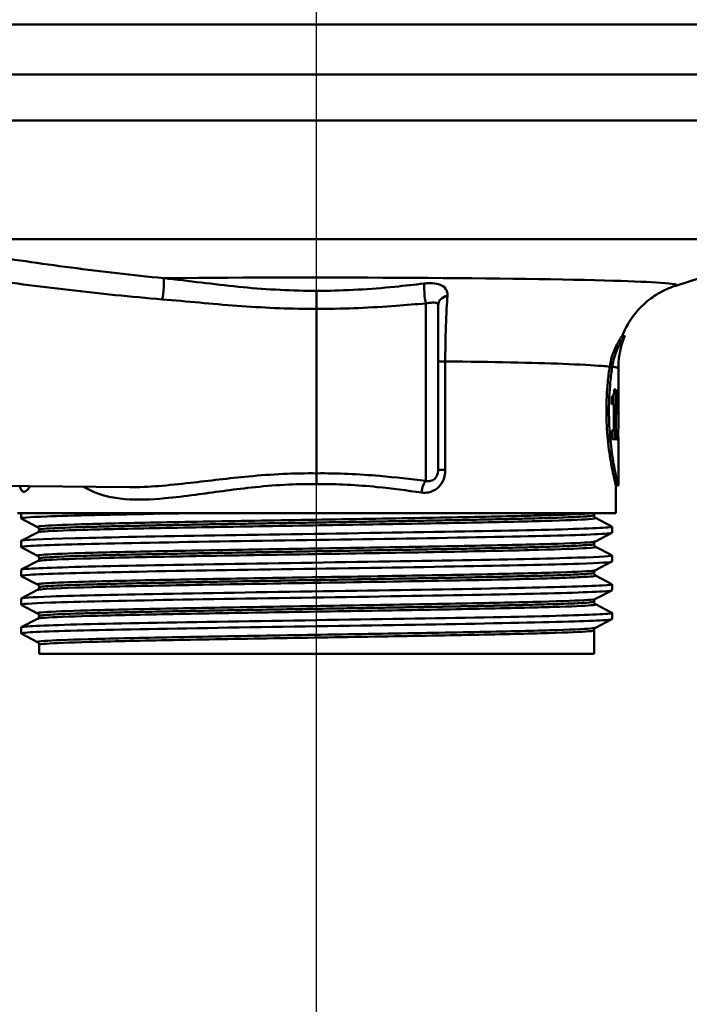
# Paper-space layout 'DF_1' of a CAD drawing. Units: millimetres. Extents: x 0 to 2100, y 0 to 4099.
# Drawn here: x 1089 to 1143, y 1427 to 1506 of the extents above; entities that cross this region are included whole.
import ezdxf

# ---------------------------------------------------------------- set-up
doc = ezdxf.new("R2010")
doc.units = ezdxf.units.MM
doc.header["$LTSCALE"] = 10
for name, color, linetype, lineweight in [('Centerline(ISO)', 7, 'Continuous', 25), ('Visible Edges(ISO)', 7, 'Continuous', 50), ('Visible Tangent Edges(ISO)', 7, 'Continuous', 50)]:
    doc.layers.add(name, color=color, linetype=linetype, lineweight=lineweight)

psp = doc.layouts.new('DF_1')

# ---------------------------------------------------------------- linework, layer by layer
at = {"layer": 'Centerline(ISO)', "linetype": 'Continuous'}
psp.add_line((1113.143, 822.963), (1113.143, 1761.983), dxfattribs=at)
at = {"layer": 'Visible Edges(ISO)'}
for p, q in [((1170.843, 1505.241), (1055.498, 1505.241)), ((1141.954, 1484.286), (1153.679, 1488.022)), ((1113.143, 1482.43), (1113.143, 1469.229)), ((1122.893, 1482.726), (1122.893, 1469.51)), ((1137.853, 1480.241), (1137.637, 1480.241)), ((1136.854, 1477.785), (1136.65, 1477.785)), ((1137.343, 1472.925), (1137.343, 1477.657)), ((1137.141, 1475.969), (1137.011, 1475.969)), ((1137.141, 1475.969), (1137.141, 1472.656)), ((1137.342, 1476.008), (1137.335, 1476.008)), ((1137.342, 1476.008), (1137.342, 1473.941)), ((1136.834, 1474.773), (1136.834, 1475.425)), ((1136.94, 1475.481), (1136.94, 1474.773)), ((1137.308, 1475.075), (1137.308, 1475.499)), ((1137.333, 1475.344), (1137.308, 1475.344)), ((1137.333, 1473.941), (1137.333, 1475.344)), ((1136.834, 1474.773), (1136.994, 1474.773)), ((1136.994, 1472.656), (1136.994, 1474.773)), ((1137.333, 1473.941), (1137.342, 1473.941)), ((1136.994, 1472.656), (1136.834, 1472.656)), ((1136.834, 1471.959), (1136.834, 1472.656)), ((1137.141, 1472.656), (1136.994, 1472.656)), ((1137.033, 1472.656), (1137.033, 1471.959)), ((1137.234, 1472.656), (1137.141, 1472.656)), ((1137.234, 1472.656), (1137.234, 1471.959)), ((1136.834, 1471.959), (1137.234, 1471.959)), ((1137.343, 1468.241), (1137.343, 1472.155)), ((1137.335, 1471.813), (1137.342, 1471.813)), ((1066.143, 1468.401), (1098.152, 1468.121)), ((1137.343, 1468.241), (1137.143, 1468.241)), ((1137.143, 1466.041), (1137.143, 1468.241)), ((1137.143, 1466.041), (1089.143, 1466.041)), ((1089.443, 1465.618), (1089.443, 1466.041)), ((1090.77, 1464.921), (1089.454, 1465.607)), ((1135.393, 1465.86), (1135.393, 1465.866)), ((1135.517, 1465.65), (1136.833, 1464.964)), ((1136.843, 1464.463), (1136.843, 1464.953)), ((1089.454, 1463.81), (1090.77, 1464.495)), ((1090.893, 1464.705), (1090.893, 1464.711)), ((1136.833, 1464.452), (1135.517, 1463.767)), ((1089.443, 1463.309), (1089.443, 1463.799)), ((1090.77, 1462.612), (1089.454, 1463.298)), ((1135.393, 1463.551), (1135.393, 1463.557)), ((1135.517, 1463.341), (1136.833, 1462.655)), ((1090.893, 1462.396), (1090.893, 1462.402)), ((1136.843, 1462.154), (1136.843, 1462.644)), ((1089.454, 1461.501), (1090.77, 1462.186)), ((1136.833, 1462.143), (1135.517, 1461.458)), ((1089.443, 1461), (1089.443, 1461.49)), ((1090.77, 1460.303), (1089.454, 1460.989)), ((1135.393, 1461.242), (1135.393, 1461.248)), ((1135.517, 1461.032), (1136.833, 1460.346)), ((1090.893, 1460.087), (1090.893, 1460.093)), ((1136.843, 1459.845), (1136.843, 1460.335)), ((1089.454, 1459.192), (1090.77, 1459.877)), ((1136.833, 1459.834), (1135.517, 1459.149)), ((1089.443, 1458.691), (1089.443, 1459.181)), ((1090.77, 1457.994), (1089.454, 1458.68)), ((1135.393, 1458.933), (1135.393, 1458.939)), ((1135.517, 1458.723), (1136.833, 1458.037)), ((1090.893, 1457.778), (1090.893, 1457.784)), ((1136.843, 1457.536), (1136.843, 1458.026)), ((1089.443, 1456.382), (1089.443, 1456.872)), ((1089.454, 1456.883), (1090.77, 1457.568)), ((1136.833, 1457.525), (1135.517, 1456.84)), ((1090.77, 1455.685), (1089.454, 1456.371)), ((1135.393, 1454.741), (1135.393, 1456.63)), ((1090.893, 1454.741), (1090.893, 1455.475)), ((1090.893, 1454.741), (1135.393, 1454.741))]:
    psp.add_line(p, q, dxfattribs=at)
for centre, major_axis, ratio, start_param, end_param in [((1113.143, 1477.657), (24.2, 0), 0.026502, 0, 0.111351), ((1113.143, 1472.925), (0, 42.801), 0.565407, 4.686401, 4.712389), ((1113.143, 1472.155), (0, 42.856), 0.56468, 4.70442, 4.721386)]:
    psp.add_ellipse(centre, major_axis=major_axis, ratio=ratio, start_param=start_param, end_param=end_param, dxfattribs=at)
for points, knots in [([(1113.143, 1483.881), (1113.143, 1483.88), (1113.143, 1483.879), (1113.143, 1483.831), (1113.143, 1483.777), (1113.143, 1483.658), (1113.143, 1483.593), (1113.143, 1483.408), (1113.143, 1483.281), (1113.143, 1483.021), (1113.143, 1482.891), (1113.143, 1482.643), (1113.143, 1482.529), (1113.143, 1482.43)], [-0.0006397, -0.0006397, -0.0006397, -0.0006397, 0, 0, 0.0231324, 0.0231324, 0.0462647, 0.0462647, 0.0853299, 0.0853299, 0.1243937, 0.1243937, 0.1634568, 0.1634568, 0.1634568, 0.1634568]), ([(1137.638, 1480.241), (1137.913, 1480.932), (1138.258, 1481.482), (1139.034, 1482.493), (1139.452, 1482.865), (1140.183, 1483.441), (1140.492, 1483.627), (1141.004, 1483.908), (1141.209, 1484.002), (1141.554, 1484.148), (1141.695, 1484.199), (1141.865, 1484.258), (1141.911, 1484.273), (1141.954, 1484.286)], [21.2525913, 21.2525913, 21.2525913, 21.2525913, 21.2759404, 21.2759404, 21.307617, 21.307617, 21.3423012, 21.3423012, 21.3769853, 21.3769853, 21.4116695, 21.4116695, 21.4259522, 21.4259522, 21.4259522, 21.4259522]), ([(1136.65, 1477.785), (1136.694, 1478.077), (1136.759, 1478.347), (1136.926, 1478.89), (1137.033, 1479.152), (1137.261, 1479.641), (1137.382, 1479.852), (1137.529, 1480.091), (1137.574, 1480.157), (1137.616, 1480.217), (1137.626, 1480.23), (1137.635, 1480.239), (1137.636, 1480.241), (1137.637, 1480.241)], [-1.1721045, -1.1721045, -1.1721045, -1.1721045, -1.0631721, -1.0631721, -0.9313762, -0.9313762, -0.7731516, -0.7731516, -0.6743829, -0.6743829, -0.6241614, -0.6241614, -0.6025302, -0.6025302, -0.6025302, -0.6025302]), ([(1137.852, 1480.235), (1137.852, 1480.236), (1137.853, 1480.238), (1137.854, 1480.241), (1137.852, 1480.241), (1137.845, 1480.235), (1137.838, 1480.225), (1137.814, 1480.193), (1137.796, 1480.168), (1137.735, 1480.078), (1137.683, 1479.999), (1137.508, 1479.705), (1137.362, 1479.436), (1137.073, 1478.739), (1136.93, 1478.295), (1136.854, 1477.785)], [0.5767254, 0.5767254, 0.5767254, 0.5767254, 0.5873883, 0.5873883, 0.618173, 0.618173, 0.6624801, 0.6624801, 0.7145194, 0.7145194, 0.8067916, 0.8067916, 0.9819367, 0.9819367, 1.1726023, 1.1726023, 1.1726023, 1.1726023]), ([(1137.343, 1477.658), (1137.343, 1477.844), (1137.351, 1478.029), (1137.381, 1478.397), (1137.404, 1478.579), (1137.462, 1478.936), (1137.498, 1479.111), (1137.582, 1479.451), (1137.63, 1479.616), (1137.734, 1479.935), (1137.791, 1480.088), (1137.852, 1480.235)], [21.22751099, 21.22751099, 21.22751099, 21.22751099, 21.23268631, 21.23268631, 21.23786162, 21.23786162, 21.24303694, 21.24303694, 21.24821226, 21.24821226, 21.25338757, 21.25338757, 21.25338757, 21.25338757]), ([(1137.143, 1468.241), (1137.143, 1468.241), (1137.104, 1468.392), (1136.962, 1469.006), (1136.861, 1469.467), (1136.67, 1470.529), (1136.568, 1471.201), (1136.422, 1472.679), (1136.381, 1473.484), (1136.381, 1474.241), (1136.381, 1474.997), (1136.422, 1475.802), (1136.538, 1476.985), (1136.593, 1477.406), (1136.65, 1477.785)], [-0.908212, -0.908212, -0.908212, -0.908212, -0.681175, -0.681175, -0.454138, -0.454138, -0.227069, -0.227069, 0, 0, 0, 0.227069, 0.227069, 0.363489, 0.363489, 0.363489, 0.363489]), ([(1136.854, 1477.784), (1136.797, 1477.405), (1136.744, 1476.984), (1136.628, 1475.802), (1136.588, 1474.997), (1136.588, 1474.241), (1136.588, 1473.484), (1136.628, 1472.679), (1136.772, 1471.201), (1136.874, 1470.529), (1137.063, 1469.467), (1137.163, 1469.006), (1137.304, 1468.392), (1137.343, 1468.241), (1137.343, 1468.241)], [-0.363341, -0.363341, -0.363341, -0.363341, -0.227051, -0.227051, 0, 0, 0, 0.227051, 0.227051, 0.454101, 0.454101, 0.681122, 0.681122, 0.908142, 0.908142, 0.908142, 0.908142]), ([(1136.65, 1477.785), (1136.666, 1477.785), (1136.682, 1477.785), (1136.75, 1477.785), (1136.802, 1477.784), (1136.854, 1477.784)], [0, 0, 0, 0, 0.00485011, 0.00485011, 0.02040104, 0.02040104, 0.02040104, 0.02040104]), ([(1136.854, 1477.784), (1136.875, 1477.782), (1136.895, 1477.779), (1136.914, 1477.776), (1137.031, 1477.76), (1137.124, 1477.744), (1137.193, 1477.728)], [20.6073539, 20.6073539, 20.6073539, 20.6073539, 20.6471383, 20.6471383, 20.6471383, 20.8853418, 20.8853418, 20.8853418, 20.8853418]), ([(1136.962, 1475.525), (1136.974, 1475.557), (1136.983, 1475.598), (1136.999, 1475.703), (1137.003, 1475.753), (1137.009, 1475.847), (1137.011, 1475.908), (1137.011, 1475.969)], [0, 0, 0, 0, 0.02109078, 0.02109078, 0.04149577, 0.04149577, 0.07369629, 0.07369629, 0.07369629, 0.07369629]), ([(1137.329, 1475.737), (1137.33, 1475.773), (1137.332, 1475.814), (1137.334, 1475.906), (1137.335, 1475.955), (1137.335, 1476.008)], [0, 0, 0, 0, 0.01792207, 0.01792207, 0.03513724, 0.03513724, 0.03513724, 0.03513724]), ([(1136.834, 1475.425), (1136.855, 1475.425), (1136.876, 1475.43), (1136.921, 1475.456), (1136.945, 1475.479), (1136.962, 1475.525)], [0, 0, 0, 0, 0.03121013, 0.03121013, 0.07120511, 0.07120511, 0.07120511, 0.07120511]), ([(1137.308, 1475.499), (1137.313, 1475.523), (1137.317, 1475.554), (1137.323, 1475.634), (1137.326, 1475.682), (1137.329, 1475.737)], [0, 0, 0, 0, 0.02627814, 0.02627814, 0.05317234, 0.05317234, 0.05317234, 0.05317234]), ([(1137.333, 1475.344), (1137.33, 1475.284), (1137.327, 1475.233), (1137.319, 1475.143), (1137.314, 1475.105), (1137.308, 1475.075)], [0, 0, 0, 0, 0.03146754, 0.03146754, 0.06484472, 0.06484472, 0.06484472, 0.06484472]), ([(1090.14, 1468.191), (1090.111, 1468.141), (1090.082, 1468.095), (1089.913, 1467.844), (1089.779, 1467.741), (1089.564, 1467.741), (1089.468, 1467.839), (1089.38, 1468.089), (1089.364, 1468.142), (1089.35, 1468.199)], [1.6491828, 1.6491828, 1.6491828, 1.6491828, 1.681059, 1.681059, 1.8378991, 1.8378991, 1.9903223, 1.9903223, 2.0252321, 2.0252321, 2.0252321, 2.0252321]), ([(1089.459, 1465.607), (1089.359, 1465.662), (1090.051, 1465.717), (1091.493, 1465.772), (1093.436, 1465.846), (1096.734, 1465.92), (1100.814, 1465.994), (1101.672, 1466.009), (1102.563, 1466.025), (1103.481, 1466.041)], [32.956945, 32.956945, 32.956945, 32.956945, 33.405662, 33.405662, 33.405662, 34.010412, 34.010412, 34.010412, 34.137582, 34.137582, 34.137582, 34.137582]), ([(1135.393, 1465.866), (1135.393, 1465.883), (1135.395, 1465.9), (1135.402, 1465.932), (1135.407, 1465.947), (1135.418, 1465.973), (1135.424, 1465.985), (1135.437, 1466.005), (1135.444, 1466.014), (1135.456, 1466.029), (1135.462, 1466.035), (1135.468, 1466.041)], [0.14251361, 0.14251361, 0.14251361, 0.14251361, 0.15022113, 0.15022113, 0.15792865, 0.15792865, 0.16563616, 0.16563616, 0.17334368, 0.17334368, 0.1810512, 0.1810512, 0.1810512, 0.1810512]), ([(1135.393, 1465.86), (1135.393, 1465.829), (1135.4, 1465.798), (1135.419, 1465.747), (1135.432, 1465.727), (1135.455, 1465.697), (1135.466, 1465.686), (1135.485, 1465.67), (1135.493, 1465.664), (1135.507, 1465.655), (1135.512, 1465.652), (1135.517, 1465.65)], [54.56776475, 54.56776475, 54.56776475, 54.56776475, 54.58178375, 54.58178375, 54.59580276, 54.59580276, 54.60982176, 54.60982176, 54.62384076, 54.62384076, 54.63785977, 54.63785977, 54.63785977, 54.63785977]), ([(1089.443, 1463.799), (1089.443, 1463.8), (1089.444, 1463.801), (1089.444, 1463.802), (1089.49, 1463.877), (1091.023, 1463.951), (1093.777, 1464.025), (1096.53, 1464.099), (1100.491, 1464.173), (1104.974, 1464.247), (1109.499, 1464.322), (1114.535, 1464.396), (1119.195, 1464.471), (1123.832, 1464.545), (1128.075, 1464.62), (1131.185, 1464.694), (1134.289, 1464.768), (1136.25, 1464.843), (1136.726, 1464.917), (1136.827, 1464.933), (1136.861, 1464.949), (1136.829, 1464.964)], [26.703538, 26.703538, 26.703538, 26.703538, 26.713012, 26.713012, 26.713012, 27.317929, 27.317929, 27.317929, 27.922431, 27.922431, 27.922431, 28.532532, 28.532532, 28.532532, 29.139584, 29.139584, 29.139584, 29.745487, 29.745487, 29.745487, 29.874908, 29.874908, 29.874908, 29.874908]), ([(1090.893, 1464.711), (1090.893, 1464.742), (1090.887, 1464.773), (1090.867, 1464.824), (1090.855, 1464.843), (1090.832, 1464.874), (1090.821, 1464.885), (1090.802, 1464.901), (1090.794, 1464.907), (1090.78, 1464.916), (1090.774, 1464.919), (1090.77, 1464.921)], [7.1675378, 7.1675378, 7.1675378, 7.1675378, 7.18156034, 7.18156034, 7.19558289, 7.19558289, 7.20960544, 7.20960544, 7.22362798, 7.22362798, 7.23765053, 7.23765053, 7.23765053, 7.23765053]), ([(1089.455, 1463.298), (1089.441, 1463.304), (1089.44, 1463.311), (1089.45, 1463.317), (1089.566, 1463.392), (1091.174, 1463.466), (1093.995, 1463.54), (1096.813, 1463.614), (1100.83, 1463.688), (1105.347, 1463.763), (1109.86, 1463.837), (1114.853, 1463.911), (1119.46, 1463.985), (1124.063, 1464.059), (1128.26, 1464.133), (1131.324, 1464.207), (1134.485, 1464.284), (1136.422, 1464.36), (1136.78, 1464.436), (1136.822, 1464.445), (1136.843, 1464.454), (1136.842, 1464.463)], [26.67376, 26.67376, 26.67376, 26.67376, 26.72768, 26.72768, 26.72768, 27.333656, 27.333656, 27.333656, 27.939119, 27.939119, 27.939119, 28.544115, 28.544115, 28.544115, 29.148688, 29.148688, 29.148688, 29.772299, 29.772299, 29.772299, 29.84513, 29.84513, 29.84513, 29.84513]), ([(1090.893, 1464.705), (1090.893, 1464.674), (1090.887, 1464.643), (1090.867, 1464.593), (1090.855, 1464.573), (1090.832, 1464.543), (1090.821, 1464.532), (1090.802, 1464.515), (1090.794, 1464.51), (1090.78, 1464.501), (1090.774, 1464.498), (1090.77, 1464.495)], [47.54293075, 47.54293075, 47.54293075, 47.54293075, 47.55693322, 47.55693322, 47.57093569, 47.57093569, 47.58493816, 47.58493816, 47.59894063, 47.59894063, 47.6129431, 47.6129431, 47.6129431, 47.6129431]), ([(1135.393, 1463.557), (1135.393, 1463.588), (1135.4, 1463.619), (1135.419, 1463.669), (1135.432, 1463.689), (1135.455, 1463.719), (1135.466, 1463.73), (1135.485, 1463.747), (1135.493, 1463.752), (1135.507, 1463.761), (1135.512, 1463.764), (1135.517, 1463.767)], [14.19246942, 14.19246942, 14.19246942, 14.19246942, 14.20647457, 14.20647457, 14.22047973, 14.22047973, 14.23448488, 14.23448488, 14.24849003, 14.24849003, 14.26249518, 14.26249518, 14.26249518, 14.26249518]), ([(1135.393, 1463.551), (1135.393, 1463.52), (1135.4, 1463.489), (1135.419, 1463.438), (1135.432, 1463.418), (1135.455, 1463.388), (1135.466, 1463.377), (1135.485, 1463.361), (1135.493, 1463.355), (1135.507, 1463.346), (1135.512, 1463.343), (1135.517, 1463.341)], [40.51814313, 40.51814313, 40.51814313, 40.51814313, 40.53213382, 40.53213382, 40.54612452, 40.54612452, 40.56011521, 40.56011521, 40.5741059, 40.5741059, 40.5880966, 40.5880966, 40.5880966, 40.5880966]), ([(1089.451, 1461.49), (1089.449, 1461.519), (1089.66, 1461.547), (1090.087, 1461.576), (1091.192, 1461.65), (1093.743, 1461.724), (1097.297, 1461.798), (1100.849, 1461.872), (1105.388, 1461.946), (1110.126, 1462.02), (1114.862, 1462.094), (1119.778, 1462.168), (1124.021, 1462.242), (1128.262, 1462.316), (1131.813, 1462.39), (1134.058, 1462.464), (1135.988, 1462.528), (1136.946, 1462.592), (1136.831, 1462.655)], [20.420352, 20.420352, 20.420352, 20.420352, 20.653886, 20.653886, 20.653886, 21.258792, 21.258792, 21.258792, 21.863485, 21.863485, 21.863485, 22.467976, 22.467976, 22.467976, 23.072278, 23.072278, 23.072278, 23.591723, 23.591723, 23.591723, 23.591723]), ([(1090.893, 1462.402), (1090.893, 1462.433), (1090.887, 1462.464), (1090.867, 1462.515), (1090.855, 1462.534), (1090.832, 1462.565), (1090.821, 1462.576), (1090.802, 1462.592), (1090.794, 1462.598), (1090.78, 1462.607), (1090.774, 1462.61), (1090.77, 1462.612)], [21.21732735, 21.21732735, 21.21732735, 21.21732735, 21.23131985, 21.23131985, 21.24531234, 21.24531234, 21.25930484, 21.25930484, 21.27329733, 21.27329733, 21.28728983, 21.28728983, 21.28728983, 21.28728983]), ([(1090.893, 1462.396), (1090.893, 1462.365), (1090.887, 1462.334), (1090.867, 1462.284), (1090.855, 1462.264), (1090.832, 1462.234), (1090.821, 1462.223), (1090.802, 1462.206), (1090.794, 1462.201), (1090.78, 1462.192), (1090.774, 1462.189), (1090.77, 1462.186)], [33.49338191, 33.49338191, 33.49338191, 33.49338191, 33.50736567, 33.50736567, 33.52134943, 33.52134943, 33.53533319, 33.53533319, 33.54931695, 33.54931695, 33.56330071, 33.56330071, 33.56330071, 33.56330071]), ([(1089.462, 1460.989), (1089.397, 1461.022), (1089.618, 1461.055), (1090.13, 1461.088), (1091.273, 1461.162), (1093.861, 1461.237), (1097.443, 1461.311), (1101.025, 1461.385), (1105.585, 1461.459), (1110.332, 1461.533), (1115.077, 1461.607), (1119.989, 1461.681), (1124.214, 1461.755), (1128.439, 1461.83), (1131.959, 1461.904), (1134.165, 1461.978), (1135.916, 1462.036), (1136.833, 1462.095), (1136.84, 1462.154)], [20.390575, 20.390575, 20.390575, 20.390575, 20.661669, 20.661669, 20.661669, 21.267079, 21.267079, 21.267079, 21.872253, 21.872253, 21.872253, 22.4772, 22.4772, 22.4772, 23.081933, 23.081933, 23.081933, 23.561945, 23.561945, 23.561945, 23.561945]), ([(1135.393, 1461.248), (1135.393, 1461.279), (1135.4, 1461.31), (1135.419, 1461.36), (1135.432, 1461.38), (1135.455, 1461.41), (1135.466, 1461.421), (1135.485, 1461.438), (1135.493, 1461.443), (1135.507, 1461.452), (1135.512, 1461.455), (1135.517, 1461.458)], [28.24213105, 28.24213105, 28.24213105, 28.24213105, 28.25611572, 28.25611572, 28.27010038, 28.27010038, 28.28408505, 28.28408505, 28.29806972, 28.29806972, 28.31205439, 28.31205439, 28.31205439, 28.31205439]), ([(1135.393, 1461.242), (1135.393, 1461.211), (1135.4, 1461.18), (1135.419, 1461.129), (1135.432, 1461.11), (1135.455, 1461.079), (1135.466, 1461.068), (1135.485, 1461.052), (1135.493, 1461.046), (1135.507, 1461.037), (1135.512, 1461.034), (1135.517, 1461.032)], [26.46862694, 26.46862694, 26.46862694, 26.46862694, 26.48260866, 26.48260866, 26.49659038, 26.49659038, 26.5105721, 26.5105721, 26.52455381, 26.52455381, 26.53853553, 26.53853553, 26.53853553, 26.53853553]), ([(1089.448, 1459.181), (1089.454, 1459.236), (1090.269, 1459.292), (1091.839, 1459.348), (1093.942, 1459.422), (1097.391, 1459.496), (1101.581, 1459.571), (1105.769, 1459.645), (1110.68, 1459.72), (1115.455, 1459.794), (1120.227, 1459.868), (1124.843, 1459.943), (1128.496, 1460.017), (1132.148, 1460.091), (1134.821, 1460.166), (1136.05, 1460.24), (1136.636, 1460.276), (1136.893, 1460.311), (1136.825, 1460.346)], [14.137167, 14.137167, 14.137167, 14.137167, 14.590678, 14.590678, 14.590678, 15.198327, 15.198327, 15.198327, 15.80565, 15.80565, 15.80565, 16.412659, 16.412659, 16.412659, 17.019365, 17.019365, 17.019365, 17.308537, 17.308537, 17.308537, 17.308537]), ([(1090.893, 1460.093), (1090.893, 1460.124), (1090.887, 1460.155), (1090.867, 1460.206), (1090.855, 1460.226), (1090.832, 1460.256), (1090.821, 1460.267), (1090.802, 1460.283), (1090.794, 1460.289), (1090.78, 1460.298), (1090.774, 1460.301), (1090.77, 1460.303)], [35.26690036, 35.26690036, 35.26690036, 35.26690036, 35.28088209, 35.28088209, 35.29486381, 35.29486381, 35.30884554, 35.30884554, 35.32282726, 35.32282726, 35.33680898, 35.33680898, 35.33680898, 35.33680898]), ([(1090.893, 1460.087), (1090.893, 1460.056), (1090.887, 1460.025), (1090.867, 1459.975), (1090.855, 1459.955), (1090.832, 1459.925), (1090.821, 1459.914), (1090.802, 1459.897), (1090.794, 1459.892), (1090.78, 1459.883), (1090.774, 1459.88), (1090.77, 1459.877)], [19.44385803, 19.44385803, 19.44385803, 19.44385803, 19.45784261, 19.45784261, 19.47182719, 19.47182719, 19.48581177, 19.48581177, 19.49979635, 19.49979635, 19.51378093, 19.51378093, 19.51378093, 19.51378093]), ([(1089.459, 1458.68), (1089.353, 1458.739), (1090.162, 1458.798), (1091.828, 1458.857), (1093.937, 1458.932), (1097.407, 1459.006), (1101.625, 1459.081), (1105.823, 1459.156), (1110.743, 1459.23), (1115.522, 1459.305), (1120.299, 1459.379), (1124.914, 1459.454), (1128.56, 1459.528), (1132.205, 1459.603), (1134.865, 1459.677), (1136.076, 1459.751), (1136.585, 1459.783), (1136.837, 1459.814), (1136.835, 1459.845)], [14.107389, 14.107389, 14.107389, 14.107389, 14.589579, 14.589579, 14.589579, 15.200454, 15.200454, 15.200454, 15.808506, 15.808506, 15.808506, 16.416219, 16.416219, 16.416219, 17.023603, 17.023603, 17.023603, 17.27876, 17.27876, 17.27876, 17.27876]), ([(1135.393, 1458.939), (1135.393, 1458.97), (1135.4, 1459.001), (1135.419, 1459.051), (1135.432, 1459.071), (1135.455, 1459.101), (1135.466, 1459.112), (1135.485, 1459.129), (1135.493, 1459.134), (1135.507, 1459.143), (1135.512, 1459.146), (1135.517, 1459.149)], [42.29165539, 42.29165539, 42.29165539, 42.29165539, 42.30563908, 42.30563908, 42.31962277, 42.31962277, 42.33360645, 42.33360645, 42.34759014, 42.34759014, 42.36157383, 42.36157383, 42.36157383, 42.36157383]), ([(1135.393, 1458.933), (1135.393, 1458.902), (1135.4, 1458.871), (1135.419, 1458.82), (1135.432, 1458.801), (1135.455, 1458.77), (1135.466, 1458.759), (1135.485, 1458.743), (1135.493, 1458.737), (1135.507, 1458.728), (1135.512, 1458.725), (1135.517, 1458.723)], [12.41905507, 12.41905507, 12.41905507, 12.41905507, 12.43304739, 12.43304739, 12.44703972, 12.44703972, 12.46103205, 12.46103205, 12.47502437, 12.47502437, 12.4890167, 12.4890167, 12.4890167, 12.4890167]), ([(1089.444, 1456.872), (1089.444, 1456.879), (1089.456, 1456.886), (1089.481, 1456.893), (1089.751, 1456.967), (1091.506, 1457.041), (1094.442, 1457.115), (1097.377, 1457.189), (1101.48, 1457.263), (1106.039, 1457.337), (1110.598, 1457.411), (1115.592, 1457.485), (1120.156, 1457.56), (1124.719, 1457.634), (1128.832, 1457.708), (1131.783, 1457.782), (1134.732, 1457.856), (1136.507, 1457.93), (1136.799, 1458.004), (1136.843, 1458.015), (1136.853, 1458.026), (1136.831, 1458.037)], [7.853982, 7.853982, 7.853982, 7.853982, 7.910441, 7.910441, 7.910441, 8.515455, 8.515455, 8.515455, 9.120358, 9.120358, 9.120358, 9.725154, 9.725154, 9.725154, 10.329846, 10.329846, 10.329846, 10.934435, 10.934435, 10.934435, 11.025352, 11.025352, 11.025352, 11.025352]), ([(1090.893, 1457.784), (1090.893, 1457.815), (1090.887, 1457.846), (1090.867, 1457.897), (1090.855, 1457.917), (1090.832, 1457.947), (1090.821, 1457.958), (1090.802, 1457.974), (1090.794, 1457.98), (1090.78, 1457.989), (1090.774, 1457.992), (1090.77, 1457.994)], [49.31641634, 49.31641634, 49.31641634, 49.31641634, 49.33040688, 49.33040688, 49.34439742, 49.34439742, 49.35838796, 49.35838796, 49.3723785, 49.3723785, 49.38636904, 49.38636904, 49.38636904, 49.38636904]), ([(1090.893, 1457.778), (1090.893, 1457.747), (1090.887, 1457.716), (1090.867, 1457.666), (1090.855, 1457.646), (1090.832, 1457.616), (1090.821, 1457.605), (1090.802, 1457.588), (1090.794, 1457.583), (1090.78, 1457.574), (1090.774, 1457.571), (1090.77, 1457.568)], [5.39419819, 5.39419819, 5.39419819, 5.39419819, 5.4082031, 5.4082031, 5.422208, 5.422208, 5.4362129, 5.4362129, 5.45021781, 5.45021781, 5.46422271, 5.46422271, 5.46422271, 5.46422271]), ([(1089.456, 1456.371), (1089.434, 1456.381), (1089.443, 1456.392), (1089.482, 1456.403), (1089.756, 1456.477), (1091.516, 1456.551), (1094.457, 1456.625), (1097.398, 1456.699), (1101.506, 1456.773), (1106.069, 1456.847), (1110.631, 1456.922), (1115.627, 1456.996), (1120.19, 1457.07), (1124.753, 1457.144), (1128.863, 1457.218), (1131.808, 1457.292), (1134.753, 1457.366), (1136.519, 1457.44), (1136.802, 1457.514), (1136.829, 1457.522), (1136.843, 1457.529), (1136.842, 1457.536)], [7.824204, 7.824204, 7.824204, 7.824204, 7.911236, 7.911236, 7.911236, 8.516503, 8.516503, 8.516503, 9.121654, 9.121654, 9.121654, 9.72669, 9.72669, 9.72669, 10.331616, 10.331616, 10.331616, 10.936434, 10.936434, 10.936434, 10.995574, 10.995574, 10.995574, 10.995574]), ([(1135.393, 1456.63), (1135.393, 1456.661), (1135.4, 1456.692), (1135.419, 1456.742), (1135.432, 1456.762), (1135.455, 1456.792), (1135.466, 1456.803), (1135.485, 1456.82), (1135.493, 1456.825), (1135.507, 1456.834), (1135.512, 1456.837), (1135.517, 1456.84)], [56.34120337, 56.34120337, 56.34120337, 56.34120337, 56.3552056, 56.3552056, 56.36920784, 56.36920784, 56.38321008, 56.38321008, 56.39721232, 56.39721232, 56.41121455, 56.41121455, 56.41121455, 56.41121455]), ([(1090.893, 1455.475), (1090.893, 1455.506), (1090.887, 1455.537), (1090.867, 1455.588), (1090.855, 1455.608), (1090.832, 1455.638), (1090.821, 1455.649), (1090.802, 1455.665), (1090.794, 1455.671), (1090.78, 1455.68), (1090.774, 1455.683), (1090.77, 1455.685)], [63.36603644, 63.36603644, 63.36603644, 63.36603644, 63.38005513, 63.38005513, 63.39407382, 63.39407382, 63.40809252, 63.40809252, 63.42211121, 63.42211121, 63.4361299, 63.4361299, 63.4361299, 63.4361299])]:
    psp.add_open_spline(points, degree=3, knots=knots, dxfattribs=at)
for points in [[(1136.854, 1477.785), (1137.179, 1477.744), (1137.343, 1477.701), (1137.343, 1477.658)], [(1137.343, 1477.658), (1137.343, 1477.658), (1137.343, 1477.658), (1137.343, 1477.657)]]:
    psp.add_open_spline(points, degree=3, dxfattribs=at)
at = {"layer": 'Visible Tangent Edges(ISO)'}
for p, q in [((1159.103, 1501.241), (1075.054, 1501.241)), ((1159.103, 1497.55), (1065.763, 1497.55)), ((1153.679, 1488.022), (1072.608, 1488.022)), ((1121.902, 1468.624), (1121.902, 1482.867)), ((1123.463, 1478.216), (1122.893, 1478.216)), ((1123.463, 1469.51), (1123.463, 1478.216)), ((1137.343, 1477.658), (1137.343, 1477.658)), ((1122.893, 1469.51), (1123.463, 1469.51))]:
    psp.add_line(p, q, dxfattribs=at)
for centre, major_axis, ratio, start_param, end_param in [((1100.755, 1483.935), (0.093, 0.996), 0.116073, 3.87616, 5.999229), ((1121.911, 1483.574), (-0.099, 0.995), 0.11024, 0.457131, 2.34905), ((1123.893, 1482.726), (-1, 0), 0.776104, 4.972237, 6.283185), ((1121.911, 1467.689), (0.131, 0.991), 0.348055, 0.385745, 1.616652)]:
    psp.add_ellipse(centre, major_axis=major_axis, ratio=ratio, start_param=start_param, end_param=end_param, dxfattribs=at)
for points, knots in [([(1100.877, 1484.888), (1098.39, 1485.121), (1095.895, 1485.417), (1092.221, 1485.903), (1091.007, 1486.072), (1088.615, 1486.411), (1087.441, 1486.581), (1085.665, 1486.826), (1085.051, 1486.908), (1083.887, 1487.051), (1083.332, 1487.112), (1082.489, 1487.171), (1082.164, 1487.182), (1081.839, 1487.148), (1081.757, 1487.129), (1081.63, 1487.051), (1081.657, 1486.972), (1081.877, 1486.794), (1082.044, 1486.697), (1082.242, 1486.598)], [-3.043607, -3.043607, -3.043607, -3.043607, -2.282706, -2.282706, -1.902255, -1.902255, -1.521804, -1.521804, -1.316419, -1.316419, -1.111033, -1.111033, -0.960305, -0.960305, -0.888011, -0.888011, -0.76455, -0.76455, -0.658015, -0.658015, -0.658015, -0.658015]), ([(1081.961, 1485.218), (1082.149, 1485.22), (1082.373, 1485.211), (1083.101, 1485.166), (1083.659, 1485.112), (1084.83, 1484.986), (1085.447, 1484.913), (1087.233, 1484.695), (1088.414, 1484.544), (1090.82, 1484.243), (1092.042, 1484.092), (1095.741, 1483.66), (1098.256, 1483.396), (1100.764, 1483.189)], [1.011252, 1.011252, 1.011252, 1.011252, 1.111033, 1.111033, 1.316419, 1.316419, 1.521804, 1.521804, 1.902255, 1.902255, 2.282706, 2.282706, 3.043607, 3.043607, 3.043607, 3.043607]), ([(1141.95, 1484.286), (1142.192, 1484.364), (1141.786, 1484.443), (1139.88, 1484.576), (1138.588, 1484.633), (1136.953, 1484.683), (1129.414, 1484.915), (1113.567, 1485.006), (1101.152, 1484.89), (1101.014, 1484.889), (1100.877, 1484.888)], [-21.425952, -21.425952, -21.425952, -21.425952, -20.290454, -20.290454, -19.362916, -19.362916, -19.362916, -15.084986, -15.084986, -15.036789, -15.036789, -15.036789, -15.036789]), ([(1113.143, 1483.881), (1113.03, 1483.88), (1112.917, 1483.88), (1112.804, 1483.88), (1110.826, 1483.881), (1108.851, 1484.006), (1104.889, 1484.4), (1102.903, 1484.668), (1100.877, 1484.888)], [1.177647, 1.177647, 1.177647, 1.177647, 1.212309, 1.212309, 1.212309, 1.818464, 1.818464, 2.424619, 2.424619, 2.424619, 2.424619]), ([(1123.636, 1483.476), (1123.653, 1483.703), (1123.602, 1483.893), (1123.37, 1484.208), (1123.176, 1484.325), (1122.73, 1484.454), (1122.502, 1484.484), (1122.1, 1484.489), (1121.938, 1484.481), (1121.774, 1484.462)], [0, 0, 0, 0, 0.0928505, 0.0928505, 0.1970068, 0.1970068, 0.2771271, 0.2771271, 0.3272023, 0.3272023, 0.3272023, 0.3272023]), ([(1121.774, 1484.462), (1120.986, 1484.369), (1120.201, 1484.281), (1117.436, 1484.006), (1115.46, 1483.881), (1113.483, 1483.88), (1113.37, 1483.88), (1113.256, 1483.88), (1113.143, 1483.881)], [0.3663461, 0.3663461, 0.3663461, 0.3663461, 0.6061635, 0.6061635, 1.2123269, 1.2123269, 1.2123269, 1.2470165, 1.2470165, 1.2470165, 1.2470165]), ([(1100.764, 1483.189), (1102.762, 1483.024), (1104.756, 1482.821), (1108.767, 1482.523), (1110.785, 1482.428), (1112.805, 1482.429), (1112.918, 1482.429), (1113.031, 1482.429), (1113.143, 1482.43)], [-2.424619, -2.424619, -2.424619, -2.424619, -1.818464, -1.818464, -1.212309, -1.212309, -1.212309, -1.17852, -1.17852, -1.17852, -1.17852]), ([(1121.902, 1482.867), (1121.985, 1482.882), (1122.067, 1482.895), (1122.271, 1482.92), (1122.388, 1482.93), (1122.621, 1482.933), (1122.726, 1482.921), (1122.859, 1482.854), (1122.893, 1482.803), (1122.893, 1482.726)], [-0.3272023, -0.3272023, -0.3272023, -0.3272023, -0.2771271, -0.2771271, -0.1970068, -0.1970068, -0.0928505, -0.0928505, 0, 0, 0, 0]), ([(1123.463, 1478.216), (1123.464, 1479.036), (1123.477, 1479.869), (1123.517, 1481.275), (1123.542, 1481.888), (1123.571, 1482.43), (1123.591, 1482.814), (1123.613, 1483.163), (1123.636, 1483.476)], [0, 0, 0, 0, 0.2107572, 0.2107572, 0.39018, 0.39018, 0.39018, 0.5171815, 0.5171815, 0.5171815, 0.5171815]), ([(1113.143, 1482.43), (1113.256, 1482.429), (1113.369, 1482.429), (1113.481, 1482.429), (1115.502, 1482.428), (1117.52, 1482.523), (1120.319, 1482.731), (1121.111, 1482.797), (1121.902, 1482.867)], [-1.2461438, -1.2461438, -1.2461438, -1.2461438, -1.2123269, -1.2123269, -1.2123269, -0.6061635, -0.6061635, -0.3663461, -0.3663461, -0.3663461, -0.3663461]), ([(1123.463, 1478.216), (1127.225, 1478.171), (1130.514, 1478.101), (1132.88, 1478.013), (1134.242, 1477.963), (1135.322, 1477.906), (1136.285, 1477.826), (1136.488, 1477.806), (1136.65, 1477.785)], [17.751124, 17.751124, 17.751124, 17.751124, 19.362916, 19.362916, 19.362916, 20.290454, 20.290454, 20.602182, 20.602182, 20.602182, 20.602182]), ([(1121.56, 1467.689), (1121.746, 1467.663), (1121.936, 1467.668), (1122.365, 1467.753), (1122.601, 1467.86), (1122.988, 1468.171), (1123.143, 1468.364), (1123.341, 1468.76), (1123.4, 1468.947), (1123.453, 1469.263), (1123.463, 1469.387), (1123.463, 1469.51)], [-0.3189626, -0.3189626, -0.3189626, -0.3189626, -0.2563464, -0.2563464, -0.1724859, -0.1724859, -0.0958255, -0.0958255, -0.036856, -0.036856, 0, 0, 0, 0]), ([(1122.893, 1469.51), (1122.893, 1469.442), (1122.888, 1469.374), (1122.861, 1469.204), (1122.83, 1469.106), (1122.727, 1468.904), (1122.646, 1468.809), (1122.444, 1468.663), (1122.321, 1468.618), (1122.098, 1468.594), (1121.999, 1468.601), (1121.902, 1468.624)], [0, 0, 0, 0, 0.036856, 0.036856, 0.0958255, 0.0958255, 0.1724859, 0.1724859, 0.2563464, 0.2563464, 0.3189626, 0.3189626, 0.3189626, 0.3189626]), ([(1113.143, 1469.229), (1112.25, 1469.237), (1111.356, 1469.22), (1109.531, 1469.136), (1108.603, 1469.067), (1106.083, 1468.834), (1104.528, 1468.637), (1102.147, 1468.366), (1101.292, 1468.276), (1099.666, 1468.151), (1098.893, 1468.114), (1098.151, 1468.121)], [4.832701, 4.832701, 4.832701, 4.832701, 5.100167, 5.100167, 5.38047, 5.38047, 5.874257, 5.874257, 6.161734, 6.161734, 6.439456, 6.439456, 6.439456, 6.439456]), ([(1113.143, 1469.229), (1113.143, 1469.185), (1113.143, 1469.131), (1113.143, 1469.008), (1113.142, 1468.939), (1113.143, 1468.789), (1113.143, 1468.709), (1113.143, 1468.542), (1113.143, 1468.456), (1113.143, 1468.37)], [0, 0, 0, 0, 0.25, 0.25, 0.5, 0.5, 0.75, 0.75, 1, 1, 1, 1]), ([(1121.902, 1468.624), (1120.691, 1468.767), (1119.446, 1468.91), (1116.546, 1469.162), (1114.843, 1469.245), (1113.143, 1469.229)], [17.0113512, 17.0113512, 17.0113512, 17.0113512, 17.3987265, 17.3987265, 17.903717, 17.903717, 17.903717, 17.903717]), ([(1094.507, 1468.153), (1094.508, 1468.152), (1094.51, 1468.151), (1095.057, 1467.799), (1095.661, 1467.556), (1096.775, 1467.279), (1097.265, 1467.205), (1098.776, 1467.082), (1099.843, 1467.124), (1101.757, 1467.297), (1102.579, 1467.399), (1104.864, 1467.703), (1106.357, 1467.924), (1108.777, 1468.186), (1109.668, 1468.264), (1111.422, 1468.359), (1112.283, 1468.379), (1113.143, 1468.37)], [-7.062487, -7.062487, -7.062487, -7.062487, -7.061687, -7.061687, -6.773434, -6.773434, -6.567587, -6.567587, -6.161734, -6.161734, -5.874257, -5.874257, -5.38047, -5.38047, -5.100167, -5.100167, -4.831828, -4.831828, -4.831828, -4.831828]), ([(1113.143, 1468.37), (1114.778, 1468.387), (1116.415, 1468.293), (1119.202, 1468.01), (1120.397, 1467.848), (1121.56, 1467.689)], [-17.904581, -17.904581, -17.904581, -17.904581, -17.3987265, -17.3987265, -17.0113512, -17.0113512, -17.0113512, -17.0113512]), ([(1135.347, 1466.041), (1135.196, 1466.021), (1134.951, 1466.002), (1133.799, 1465.935), (1132.425, 1465.887), (1128.797, 1465.791), (1126.526, 1465.744), (1121.45, 1465.648), (1118.622, 1465.6), (1112.859, 1465.505), (1109.897, 1465.457), (1104.31, 1465.362), (1101.659, 1465.314), (1097.085, 1465.219), (1095.141, 1465.171), (1092.265, 1465.076), (1091.319, 1465.028), (1090.791, 1464.961), (1090.733, 1464.941), (1090.772, 1464.921)], [0.426648, 0.426648, 0.426648, 0.426648, 0.78094, 0.78094, 1.651825, 1.651825, 2.522717, 2.522717, 3.39363, 3.39363, 4.264554, 4.264554, 5.13546, 5.13546, 6.006326, 6.006326, 6.87717, 6.87717, 7.237651, 7.237651, 7.237651, 7.237651]), ([(1090.772, 1464.495), (1090.806, 1464.514), (1090.926, 1464.532), (1091.67, 1464.6), (1092.809, 1464.649), (1096.063, 1464.746), (1098.179, 1464.794), (1103.012, 1464.89), (1105.733, 1464.938), (1111.367, 1465.032), (1114.3, 1465.08), (1119.953, 1465.174), (1122.7, 1465.221), (1127.583, 1465.316), (1129.739, 1465.364), (1133.101, 1465.46), (1134.319, 1465.508), (1135.39, 1465.587), (1135.574, 1465.618), (1135.515, 1465.65)], [47.612943, 47.612943, 47.612943, 47.612943, 47.951408, 47.951408, 48.845319, 48.845319, 49.727939, 49.727939, 50.59495, 50.59495, 51.455298, 51.455298, 52.3196, 52.3196, 53.191459, 53.191459, 54.067161, 54.067161, 54.63786, 54.63786, 54.63786, 54.63786]), ([(1090.895, 1464.711), (1090.894, 1464.727), (1090.955, 1464.743), (1091.451, 1464.806), (1092.392, 1464.854), (1095.251, 1464.949), (1097.184, 1464.997), (1101.731, 1465.092), (1104.367, 1465.14), (1109.921, 1465.236), (1112.864, 1465.283), (1118.593, 1465.379), (1121.404, 1465.427), (1126.449, 1465.522), (1128.706, 1465.57), (1132.311, 1465.665), (1133.677, 1465.713), (1135.086, 1465.795), (1135.39, 1465.831), (1135.392, 1465.865)], [-7.167538, -7.167538, -7.167538, -7.167538, -6.87717, -6.87717, -6.006326, -6.006326, -5.13546, -5.13546, -4.264554, -4.264554, -3.39363, -3.39363, -2.522717, -2.522717, -1.651825, -1.651825, -0.78094, -0.78094, -0.142514, -0.142514, -0.142514, -0.142514]), ([(1135.391, 1465.86), (1135.39, 1465.832), (1135.205, 1465.805), (1134.191, 1465.73), (1132.979, 1465.682), (1129.637, 1465.586), (1127.493, 1465.538), (1122.639, 1465.443), (1119.909, 1465.396), (1114.289, 1465.301), (1111.374, 1465.254), (1105.774, 1465.159), (1103.069, 1465.112), (1098.267, 1465.016), (1096.164, 1464.968), (1092.93, 1464.87), (1091.798, 1464.821), (1091.017, 1464.75), (1090.895, 1464.728), (1090.896, 1464.705)], [-54.567765, -54.567765, -54.567765, -54.567765, -54.067161, -54.067161, -53.191459, -53.191459, -52.3196, -52.3196, -51.455298, -51.455298, -50.59495, -50.59495, -49.727939, -49.727939, -48.845319, -48.845319, -47.951408, -47.951408, -47.542931, -47.542931, -47.542931, -47.542931]), ([(1135.514, 1463.767), (1135.466, 1463.742), (1135.266, 1463.717), (1134.24, 1463.644), (1133.003, 1463.597), (1129.612, 1463.501), (1127.443, 1463.453), (1122.523, 1463.358), (1119.75, 1463.31), (1114.035, 1463.215), (1111.068, 1463.167), (1105.405, 1463.072), (1102.685, 1463.024), (1097.923, 1462.929), (1095.861, 1462.881), (1092.725, 1462.785), (1091.637, 1462.737), (1090.837, 1462.664), (1090.722, 1462.638), (1090.772, 1462.612)], [14.262495, 14.262495, 14.262495, 14.262495, 14.715751, 14.715751, 15.586902, 15.586902, 16.457367, 16.457367, 17.327209, 17.327209, 18.197467, 18.197467, 19.069268, 19.069268, 19.942351, 19.942351, 20.814852, 20.814852, 21.28729, 21.28729, 21.28729, 21.28729]), ([(1090.77, 1462.186), (1090.839, 1462.222), (1091.226, 1462.258), (1092.897, 1462.344), (1094.458, 1462.394), (1098.591, 1462.495), (1101.144, 1462.546), (1107.04, 1462.652), (1110.371, 1462.706), (1117.187, 1462.818), (1120.628, 1462.875), (1126.505, 1462.985), (1129.004, 1463.037), (1132.746, 1463.139), (1134.087, 1463.188), (1135.348, 1463.271), (1135.578, 1463.306), (1135.514, 1463.341)], [33.563301, 33.563301, 33.563301, 33.563301, 34.217923, 34.217923, 35.131943, 35.131943, 36.063766, 36.063766, 37.061757, 37.061757, 38.101717, 38.101717, 39.059822, 39.059822, 39.956601, 39.956601, 40.588097, 40.588097, 40.588097, 40.588097]), ([(1135.39, 1463.551), (1135.388, 1463.52), (1135.156, 1463.489), (1133.96, 1463.41), (1132.627, 1463.36), (1128.906, 1463.259), (1126.422, 1463.206), (1120.579, 1463.097), (1117.16, 1463.04), (1110.384, 1462.928), (1107.073, 1462.874), (1101.213, 1462.768), (1098.675, 1462.717), (1094.569, 1462.616), (1093.017, 1462.566), (1091.283, 1462.476), (1090.894, 1462.436), (1090.894, 1462.396)], [-40.518143, -40.518143, -40.518143, -40.518143, -39.956601, -39.956601, -39.059822, -39.059822, -38.101717, -38.101717, -37.061757, -37.061757, -36.063766, -36.063766, -35.131943, -35.131943, -34.217923, -34.217923, -33.493382, -33.493382, -33.493382, -33.493382]), ([(1090.895, 1462.402), (1090.895, 1462.424), (1091.013, 1462.446), (1091.767, 1462.516), (1092.85, 1462.564), (1095.967, 1462.659), (1098.018, 1462.707), (1102.751, 1462.803), (1105.455, 1462.85), (1111.084, 1462.946), (1114.033, 1462.994), (1119.713, 1463.089), (1122.47, 1463.137), (1127.36, 1463.232), (1129.515, 1463.28), (1132.885, 1463.375), (1134.114, 1463.423), (1135.187, 1463.499), (1135.39, 1463.528), (1135.391, 1463.556)], [-21.217327, -21.217327, -21.217327, -21.217327, -20.814852, -20.814852, -19.942351, -19.942351, -19.069268, -19.069268, -18.197467, -18.197467, -17.327209, -17.327209, -16.457367, -16.457367, -15.586902, -15.586902, -14.715751, -14.715751, -14.192469, -14.192469, -14.192469, -14.192469]), ([(1135.515, 1461.458), (1135.483, 1461.441), (1135.38, 1461.424), (1134.719, 1461.359), (1133.664, 1461.312), (1130.529, 1461.215), (1128.401, 1461.165), (1123.405, 1461.065), (1120.496, 1461.014), (1114.736, 1460.918), (1111.857, 1460.871), (1106.516, 1460.782), (1104.004, 1460.739), (1099.55, 1460.654), (1097.589, 1460.612), (1094.523, 1460.534), (1093.36, 1460.497), (1091.631, 1460.424), (1091.083, 1460.387), (1090.772, 1460.335), (1090.741, 1460.319), (1090.771, 1460.303)], [28.312054, 28.312054, 28.312054, 28.312054, 28.619646, 28.619646, 29.489758, 29.489758, 30.394114, 30.394114, 31.317066, 31.317066, 32.159798, 32.159798, 32.948764, 32.948764, 33.711002, 33.711002, 34.37986, 34.37986, 35.048718, 35.048718, 35.336809, 35.336809, 35.336809, 35.336809]), ([(1090.772, 1459.877), (1090.81, 1459.897), (1090.946, 1459.917), (1091.816, 1459.991), (1093.2, 1460.046), (1096.963, 1460.15), (1099.287, 1460.2), (1104.623, 1460.301), (1107.715, 1460.354), (1114.345, 1460.463), (1117.915, 1460.52), (1124.337, 1460.633), (1127.18, 1460.688), (1131.619, 1460.795), (1133.257, 1460.846), (1135.185, 1460.942), (1135.603, 1460.987), (1135.517, 1461.032)], [19.513781, 19.513781, 19.513781, 19.513781, 19.87642, 19.87642, 20.87079, 20.87079, 21.778811, 21.778811, 22.727814, 22.727814, 23.778796, 23.778796, 24.785403, 24.785403, 25.718807, 25.718807, 26.538536, 26.538536, 26.538536, 26.538536]), ([(1090.894, 1460.093), (1090.894, 1460.105), (1090.929, 1460.117), (1091.216, 1460.166), (1091.761, 1460.202), (1093.481, 1460.276), (1094.637, 1460.312), (1097.686, 1460.39), (1099.635, 1460.432), (1104.062, 1460.517), (1106.559, 1460.56), (1111.868, 1460.65), (1114.73, 1460.696), (1120.455, 1460.792), (1123.346, 1460.843), (1128.312, 1460.943), (1130.427, 1460.993), (1133.542, 1461.09), (1134.59, 1461.138), (1135.286, 1461.206), (1135.391, 1461.227), (1135.392, 1461.247)], [-35.2669, -35.2669, -35.2669, -35.2669, -35.048718, -35.048718, -34.37986, -34.37986, -33.711002, -33.711002, -32.948764, -32.948764, -32.159798, -32.159798, -31.317066, -31.317066, -30.394114, -30.394114, -29.489758, -29.489758, -28.619646, -28.619646, -28.242131, -28.242131, -28.242131, -28.242131]), ([(1135.393, 1461.242), (1135.393, 1461.201), (1134.976, 1461.16), (1133.134, 1461.068), (1131.506, 1461.017), (1127.093, 1460.91), (1124.267, 1460.855), (1117.882, 1460.742), (1114.334, 1460.685), (1107.744, 1460.575), (1104.671, 1460.523), (1099.367, 1460.422), (1097.057, 1460.371), (1093.318, 1460.268), (1091.943, 1460.213), (1091.034, 1460.135), (1090.896, 1460.111), (1090.896, 1460.088)], [-26.468627, -26.468627, -26.468627, -26.468627, -25.718807, -25.718807, -24.785403, -24.785403, -23.778796, -23.778796, -22.727814, -22.727814, -21.778811, -21.778811, -20.87079, -20.87079, -19.87642, -19.87642, -19.443858, -19.443858, -19.443858, -19.443858]), ([(1135.515, 1459.149), (1135.465, 1459.123), (1135.251, 1459.097), (1134.167, 1459.023), (1132.887, 1458.975), (1129.416, 1458.879), (1127.223, 1458.831), (1122.278, 1458.736), (1119.512, 1458.688), (1113.821, 1458.594), (1110.871, 1458.546), (1105.239, 1458.451), (1102.532, 1458.403), (1097.797, 1458.308), (1095.75, 1458.26), (1092.649, 1458.164), (1091.581, 1458.116), (1090.829, 1458.044), (1090.725, 1458.019), (1090.772, 1457.994)], [42.361574, 42.361574, 42.361574, 42.361574, 42.834349, 42.834349, 43.715765, 43.715765, 44.58638, 44.58638, 45.450696, 45.450696, 46.316262, 46.316262, 47.186756, 47.186756, 48.060561, 48.060561, 48.93415, 48.93415, 49.386369, 49.386369, 49.386369, 49.386369]), ([(1090.772, 1457.568), (1090.821, 1457.594), (1091.025, 1457.619), (1092.055, 1457.691), (1093.279, 1457.738), (1096.625, 1457.832), (1098.759, 1457.88), (1103.636, 1457.974), (1106.402, 1458.022), (1112.17, 1458.118), (1115.195, 1458.167), (1120.983, 1458.265), (1123.77, 1458.314), (1128.538, 1458.41), (1130.57, 1458.458), (1133.58, 1458.551), (1134.617, 1458.597), (1135.44, 1458.669), (1135.567, 1458.696), (1135.515, 1458.723)], [5.464223, 5.464223, 5.464223, 5.464223, 5.921788, 5.921788, 6.784181, 6.784181, 7.644963, 7.644963, 8.515259, 8.515259, 9.402243, 9.402243, 10.296582, 10.296582, 11.165149, 11.165149, 11.998291, 11.998291, 12.489017, 12.489017, 12.489017, 12.489017]), ([(1090.895, 1457.784), (1090.895, 1457.805), (1091.003, 1457.826), (1091.712, 1457.895), (1092.774, 1457.943), (1095.857, 1458.038), (1097.892, 1458.086), (1102.599, 1458.182), (1105.29, 1458.23), (1110.888, 1458.325), (1113.82, 1458.372), (1119.477, 1458.467), (1122.227, 1458.514), (1127.141, 1458.609), (1129.321, 1458.657), (1132.77, 1458.753), (1134.042, 1458.801), (1135.174, 1458.879), (1135.391, 1458.909), (1135.391, 1458.939)], [-49.316416, -49.316416, -49.316416, -49.316416, -48.93415, -48.93415, -48.060561, -48.060561, -47.186756, -47.186756, -46.316262, -46.316262, -45.450696, -45.450696, -44.58638, -44.58638, -43.715765, -43.715765, -42.834349, -42.834349, -42.291655, -42.291655, -42.291655, -42.291655]), ([(1135.392, 1458.933), (1135.392, 1458.91), (1135.262, 1458.887), (1134.487, 1458.818), (1133.456, 1458.773), (1130.463, 1458.68), (1128.443, 1458.632), (1123.703, 1458.535), (1120.932, 1458.486), (1115.179, 1458.389), (1112.172, 1458.34), (1106.44, 1458.244), (1103.69, 1458.196), (1098.843, 1458.101), (1096.722, 1458.054), (1093.397, 1457.96), (1092.181, 1457.913), (1091.103, 1457.837), (1090.897, 1457.808), (1090.895, 1457.779)], [-12.419055, -12.419055, -12.419055, -12.419055, -11.998291, -11.998291, -11.165149, -11.165149, -10.296582, -10.296582, -9.402243, -9.402243, -8.515259, -8.515259, -7.644963, -7.644963, -6.784181, -6.784181, -5.921788, -5.921788, -5.394198, -5.394198, -5.394198, -5.394198]), ([(1135.515, 1456.84), (1135.478, 1456.82), (1135.346, 1456.8), (1134.564, 1456.733), (1133.444, 1456.685), (1130.258, 1456.59), (1128.177, 1456.542), (1123.388, 1456.447), (1120.657, 1456.399), (1114.983, 1456.304), (1112.012, 1456.256), (1106.303, 1456.161), (1103.537, 1456.113), (1098.648, 1456.018), (1096.501, 1455.97), (1093.164, 1455.874), (1091.958, 1455.827), (1090.895, 1455.748), (1090.713, 1455.717), (1090.771, 1455.685)], [56.411215, 56.411215, 56.411215, 56.411215, 56.770714, 56.770714, 57.641514, 57.641514, 58.51251, 58.51251, 59.383553, 59.383553, 60.25451, 60.25451, 61.125364, 61.125364, 61.996192, 61.996192, 62.867062, 62.867062, 63.43613, 63.43613, 63.43613, 63.43613]), ([(1090.895, 1455.475), (1090.896, 1455.503), (1091.081, 1455.53), (1092.086, 1455.605), (1093.286, 1455.653), (1096.604, 1455.748), (1098.738, 1455.796), (1103.598, 1455.891), (1106.347, 1455.939), (1112.023, 1456.034), (1114.975, 1456.082), (1120.616, 1456.177), (1123.33, 1456.225), (1128.09, 1456.32), (1130.158, 1456.368), (1133.324, 1456.464), (1134.436, 1456.511), (1135.257, 1456.583), (1135.392, 1456.606), (1135.391, 1456.63)], [-63.366036, -63.366036, -63.366036, -63.366036, -62.867062, -62.867062, -61.996192, -61.996192, -61.125364, -61.125364, -60.25451, -60.25451, -59.383553, -59.383553, -58.51251, -58.51251, -57.641514, -57.641514, -56.770714, -56.770714, -56.341203, -56.341203, -56.341203, -56.341203])]:
    psp.add_open_spline(points, degree=3, knots=knots, dxfattribs=at)

doc.saveas('drawing.dxf')
